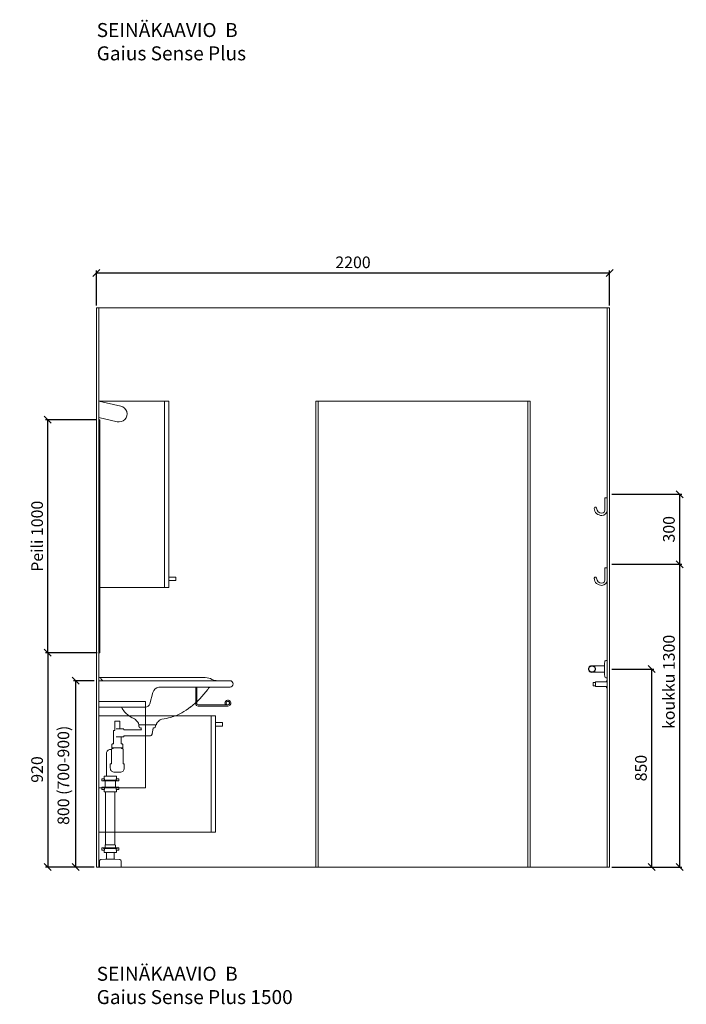
# Model space of a CAD drawing. Units: millimetres. Extents: x 30371 to 100438, y 9400 to 29066.
# Drawn here: x 90841 to 93699, y 17511 to 21737 of the extents above; entities that cross this region are included whole.
import ezdxf

# ---------------------------------------------------------------- set-up
doc = ezdxf.new("R2010")
doc.units = ezdxf.units.MM
doc.header["$LTSCALE"] = 3
doc.linetypes.add('DASHED', pattern=[0.75, 0.5, -0.25])
doc.layers.get('0').update_dxf_attribs({"lineweight": 9})
doc.layers.get('DEFPOINTS').update_dxf_attribs({"lineweight": 9})
for name, color, linetype, lineweight in [('KORPINEN-block', 6, 'Continuous', 9), ('KORPINEN-block @ 1', 6, 'Continuous', 9), ('KORPINEN-block-det', 9, 'Continuous', 9), ('KORPINEN-dimension', 9, 'Continuous', 9), ('KORPINEN-info', 4, 'Continuous', 9), ('KORPINEN-pluming', 3, 'Continuous', 9)]:
    doc.layers.add(name, color=color, linetype=linetype, lineweight=lineweight)
doc.styles.get("Standard").update_dxf_attribs({"font": 'arial.ttf', "height": 50})
doc.dimstyles.new('GAIUS', dxfattribs={"dimscale": 10, "dimtxt": 50, "dimasz": 3, "dimexe": 1, "dimexo": 1, "dimgap": 2, "dimtad": 1, "dimdec": 0, "dimzin": 0, "dimdsep": 46, "dimtxsty": 'Standard', "dimblk1": 'OBLIQUE', "dimblk2": 'OBLIQUE', "dimsah": 1, "dimcen": 0, "dimclrt": 7, "dimadec": 0, "dimazin": 0, "dimtfac": 1, "dimtdec": 0, "dimtix": 1, "dimtmove": 0, "dimatfit": 3, "dimldrblk": 'OBLIQUE', "dimfxl": 5, "dimtolj": 1, "dimtzin": 0, "dimarcsym": 0})

# ---------------------------------------------------------------- blocks, each defined once
blk = doc.blocks.new('KOR-1907-1908-1919_FAS-SI')
at = {"layer": 'KORPINEN-block'}
blk.add_lwpolyline([(-22.9, -76, -0.400686), (-55.9, -45.5), (-53.3, -40.4), (-49.4, -40.1), (-46.1, -44.9, 0.3977), (-23, -66, 0.414214), (-10, -53), (-10, 0), (0, 0), (0, -53, -0.412498), (-22.9, -76)], format="xyb", dxfattribs=at)
blk = doc.blocks.new('KOR-1509-1510_FAS-SI')
at = {"layer": 'KORPINEN-block'}
blk.add_lwpolyline([(-50, 7), (-60, 7), (-60, -7), (-50, -7)], dxfattribs=at)
blk.add_lwpolyline([(-3, -15), (0, -15), (0, 15), (-3, 15), (-3, 10), (-50, 10), (-50, -10), (-3, -10)], close=True, dxfattribs=at)
blk = doc.blocks.new('KOR-vedin-kaarivaakaan_SIVU')
at = {"layer": 'KORPINEN-block'}
blk.add_line((0, 30), (0, 45), dxfattribs=at)
blk.add_lwpolyline([(0, 30), (30, 30), (30, 45), (0, 45)], dxfattribs=at)
blk = doc.blocks.new('KOR-63007_FAS-SI')
at = {"layer": 'KORPINEN-block'}
for points in [[(282, 800), (0, 800), (0, 0), (282, 0)], [(300, 800), (282, 800), (282, 0), (300, 0)]]:
    blk.add_lwpolyline(points, close=True, dxfattribs=at)
blk.add_blockref('KOR-vedin-kaarivaakaan_SIVU', (300, 0), dxfattribs=at)
blk = doc.blocks.new('_OBLIQUE')
at = {"color": 0, "linetype": 'ByBlock'}
blk.add_line((-0.5, -0.5), (0.5, 0.5), dxfattribs=at)
blk = doc.blocks.new('*D977')
at = {"layer": 'DEFPOINTS', "color": 0, "transparency": 16777216}
for p in [(93370, 18950), (93370, 18100), (93550, 18100)]:
    blk.add_point(p, dxfattribs=at)
at = {"layer": 'KORPINEN-dimension', "color": 0, "lineweight": -2, "transparency": 16777216}
for p, q in [((93380, 18950), (93560, 18950)), ((93550, 18950), (93550, 18100)), ((93380, 18100), (93560, 18100))]:
    blk.add_line(p, q, dxfattribs=at)
at = {"layer": 'KORPINEN-dimension', "color": 0, "lineweight": -2, "transparency": 16777216, "xscale": 30, "yscale": 30, "zscale": 30}
for p, rotation in [((93550, 18950), 90), ((93550, 18100), 270)]:
    blk.add_blockref('_OBLIQUE', p, dxfattribs=dict(at, rotation=rotation))
at = {"layer": 'KORPINEN-dimension', "color": 7, "transparency": 16777216, "insert": (93504.5, 18525), "char_height": 50, "attachment_point": 5, "rotation": 90}
blk.add_mtext('\\A1;850', dxfattribs=at)
blk = doc.blocks.new('*D995')
at = {"layer": 'DEFPOINTS', "color": 0, "transparency": 16777216}
for p in [(93370, 20650), (91170, 20500), (93370, 20500)]:
    blk.add_point(p, dxfattribs=at)
at = {"layer": 'KORPINEN-dimension', "color": 0, "lineweight": -2, "transparency": 16777216}
for p, q in [((91170, 20510), (91170, 20660)), ((91170, 20650), (93370, 20650)), ((93370, 20510), (93370, 20660))]:
    blk.add_line(p, q, dxfattribs=at)
at = {"layer": 'KORPINEN-dimension', "color": 0, "lineweight": -2, "transparency": 16777216, "xscale": 30, "yscale": 30, "zscale": 30, "rotation": 180}
blk.add_blockref('_OBLIQUE', (91170, 20650), dxfattribs=at)
at = {"layer": 'KORPINEN-dimension', "color": 0, "lineweight": -2, "transparency": 16777216, "xscale": 30, "yscale": 30, "zscale": 30}
blk.add_blockref('_OBLIQUE', (93370, 20650), dxfattribs=at)
at = {"layer": 'KORPINEN-dimension', "color": 7, "transparency": 16777216, "insert": (92270, 20695.5), "char_height": 50, "attachment_point": 5}
blk.add_mtext('\\A1;2200', dxfattribs=at)
blk = doc.blocks.new('KOR-630xx-A_FAS-SI')
at = {"layer": 'KORPINEN-block'}
for points in [[(0, 0), (482, 0), (482, -500), (0, -500)], [(482, 0), (500, 0), (500, -500), (482, -500)]]:
    blk.add_lwpolyline(points, close=True, dxfattribs=at)
at = {"layer": 'KORPINEN-block', "xscale": -1, "rotation": 180}
blk.add_blockref('KOR-vedin-kaarivaakaan_SIVU', (500, 0), dxfattribs=at)
blk = doc.blocks.new('*D984')
at = {"layer": 'DEFPOINTS', "color": 0, "transparency": 16777216}
for p in [(93370, 19400), (93370, 18100), (93670, 18100)]:
    blk.add_point(p, dxfattribs=at)
at = {"layer": 'KORPINEN-dimension', "color": 0, "lineweight": -2, "transparency": 16777216}
for p, q in [((93380, 19400), (93680, 19400)), ((93670, 19400), (93670, 18100)), ((93380, 18100), (93680, 18100))]:
    blk.add_line(p, q, dxfattribs=at)
at = {"layer": 'KORPINEN-dimension', "color": 0, "lineweight": -2, "transparency": 16777216, "xscale": 30, "yscale": 30, "zscale": 30}
for p, rotation in [((93670, 19400), 90), ((93670, 18100), 270)]:
    blk.add_blockref('_OBLIQUE', p, dxfattribs=dict(at, rotation=rotation))
at = {"layer": 'KORPINEN-dimension', "color": 7, "transparency": 16777216, "insert": (93624.5, 18895), "char_height": 50, "attachment_point": 5, "rotation": 90}
blk.add_mtext('\\A1;koukku 1300', dxfattribs=at)
blk = doc.blocks.new('*D985')
at = {"layer": 'DEFPOINTS', "color": 0, "transparency": 16777216}
for p in [(93370, 19700), (93370, 19400), (93670, 19400)]:
    blk.add_point(p, dxfattribs=at)
at = {"layer": 'KORPINEN-dimension', "color": 0, "lineweight": -2, "transparency": 16777216}
for p, q in [((93380, 19700), (93680, 19700)), ((93670, 19700), (93670, 19400)), ((93380, 19400), (93680, 19400))]:
    blk.add_line(p, q, dxfattribs=at)
at = {"layer": 'KORPINEN-dimension', "color": 0, "lineweight": -2, "transparency": 16777216, "xscale": 30, "yscale": 30, "zscale": 30}
for p, rotation in [((93670, 19700), 90), ((93670, 19400), 270)]:
    blk.add_blockref('_OBLIQUE', p, dxfattribs=dict(at, rotation=rotation))
at = {"layer": 'KORPINEN-dimension', "color": 7, "transparency": 16777216, "insert": (93624.5, 19550), "char_height": 50, "attachment_point": 5, "rotation": 90}
blk.add_mtext('\\A1;300', dxfattribs=at)
blk = doc.blocks.new('KOR-16366_CUT-1')
at = {"layer": 'KORPINEN-block'}
for p, q in [((-12, 13.9), (-65.5, 13.9)), ((-11.6, 22), (-12, 14.5)), ((-12, -14.5), (-12, 14.4)), ((-10.4, 33.5), (-11.6, 22)), ((0, 37.2), (-6.5, 37.1)), ((0, 37.2), (0, -37.2)), ((-12, -14), (-65.5, -14)), ((-12, -14), (-12.3, -14.2)), ((-11.6, -22), (-12, -14.5)), ((-10.4, -33.5), (-11.6, -22)), ((0, -37.2), (-6.5, -37.1))]:
    blk.add_line(p, q, dxfattribs=at)
for points in [[(-50.3, 2.8, 0.301688), (-59.9, 13.2, 0.120973), (-71.1, 13.2, 0.301688), (-80.7, 2.8, 0.079166), (-80.7, -2.8, 0.301688), (-71.1, -13.2, 0.15152), (-59.9, -13.2, 0.301688), (-50.3, -2.8, 0.079166)], [(-78.8, 2.6, 0.079166), (-78.8, -2.5, 0.301688), (-70.6, -11.3, 0.120973), (-60.3, -11.3, 0.301688), (-52.2, -2.5, 0.079166), (-52.2, 2.6, 0.301688), (-60.3, 11.4, 0.120973), (-70.6, 11.4, 0.301688)]]:
    blk.add_lwpolyline(points, format="xyb", close=True, dxfattribs=at)
for centre, start, end in [((-6.5, 33.1), 90, 174.0858), ((-6.5, -33.1), 185.9142, 270)]:
    blk.add_arc(centre, 3.92, start, end, dxfattribs=at)
blk.add_text('Korpinen/Gaius', height=0.0075, rotation=180, dxfattribs=at).set_placement((0, 37.2))
blk = doc.blocks.new('KOR-X300_FAS')
at = {"layer": 'KORPINEN-pluming'}
for p, q in [((-26, 0), (26, 0)), ((-26, -10.5), (-26, 0)), ((26, 0), (26, -10.5)), ((26, -20), (-26, -20)), ((-22, -20), (-22, -47)), ((22, -47), (22, -20)), ((26, -47), (-26, -47)), ((-26, -56.5), (-26, -67)), ((-26, -67), (26, -67)), ((26, -67), (26, -56.5)), ((26, -307), (-26, -307)), ((-26, -316.5), (-26, -327)), ((-26, -327), (26, -327)), ((26, -327), (26, -316.5))]:
    blk.add_line(p, q, dxfattribs=at)
for points in [[(-29, -20), (-37, -20), (-37, -11.5), (-36, -10.5), (-26, -10.5), (-24.5, -11.5), (-24.5, -16.5, -0.414214), (-25.5, -17.5)], [(29, -20), (37, -20), (37, -11.5), (36, -10.5), (26, -10.5), (24.5, -11.5), (24.5, -16.5, 0.414214), (25.5, -17.5)], [(-29, -47), (-37, -47), (-37, -55.5), (-36, -56.5), (-26, -56.5), (-24.5, -55.5), (-24.5, -50.5, 0.414214), (-25.5, -49.5)], [(29, -47), (37, -47), (37, -55.5), (36, -56.5), (26, -56.5), (24.5, -55.5), (24.5, -50.5, -0.414214), (25.5, -49.5)], [(-29, -307), (-37, -307), (-37, -315.5), (-36, -316.5), (-26, -316.5), (-24.5, -315.5), (-24.5, -310.5, 0.414214), (-25.5, -309.5)], [(29, -307), (37, -307), (37, -315.5), (36, -316.5), (26, -316.5), (24.5, -315.5), (24.5, -310.5, -0.414214), (25.5, -309.5)]]:
    blk.add_lwpolyline(points, format="xyb", dxfattribs=at)
for points in [[(-29, -20), (29, -20), (29, -18.5, 0.414214), (28, -17.5), (-28, -17.5, 0.414214), (-29, -18.5)], [(-29, -47), (29, -47), (29, -48.5, -0.414214), (28, -49.5), (-28, -49.5, -0.414214), (-29, -48.5)], [(-29, -307), (29, -307), (29, -308.5, -0.414214), (28, -309.5), (-28, -309.5, -0.414214), (-29, -308.5)]]:
    blk.add_lwpolyline(points, format="xyb", close=True, dxfattribs=at)
for points in [[(20, -67), (20, -294), (-20, -294), (-20, -67)], [(22, -307), (22, -296), (20, -294), (-20, -294), (-22, -296), (-22, -307)]]:
    blk.add_lwpolyline(points, dxfattribs=at)
blk = doc.blocks.new('KOR-62082_SIDE')
at = {"layer": 'KORPINEN-block'}
for p, q in [((0, 689.2), (0, 810.2)), ((3, 813.2), (456.6, 813.2)), ((563, 800.2), (0, 800.2)), ((563, 772.2), (258, 772.2)), ((3, 686.2), (199.7, 686.2)), ((170.9, 616.2), (171.1, 612.8)), ((174.1, 610), (244.7, 610)), ((247.9, 616), (247.7, 612.8))]:
    blk.add_line(p, q, dxfattribs=at)
at = {"layer": 'KORPINEN-block', "lineweight": 9}
blk.add_line((219, 701), (232.1, 750), dxfattribs=at)
at = {"layer": 'KORPINEN-block'}
for centre, radius, start, end in [((3, 810.2), 3, 90, 180), ((5.5, 810.2), 3.02, 4.4815, 90), ((20.5, 812.4), 12.2, 189.3565, 269.1998), ((456.7, 753.8), 59.4, 61.2188, 90.1437), ((506.9, 843.4), 43.3, 240.0848, 265.0972), ((161.3, 988.1), 380, 307.6211, 323.5705), ((788.2, 556.4), 381.6, 146.4205, 147.3206), ((479.6, 760.6), 11.6, 91.169, 143.4732), ((562, 786.2), 14, 274.0862, 85.9124), ((3, 689.2), 3.03, 180.641, 269.359), ((256.4, 776.2), 182.9, 209.4823, 211.3459), ((197.1, 741.2), 114, 211.8494, 235.3242), ((228.6, 890), 261.2, 299.0477, 309.0675), ((179.7, 716), 83.4, 235.2682, 247.078), ((138.1, 613.6), 27.2, 46.1807, 70.3144), ((273.5, 618.6), 16.8, 99.977, 128.4314), ((246.8, 854.3), 220.4, 276.1992, 286.3685), ((239.8, 880.5), 247.5, 286.2138, 297.8537), ((85.2, 558.5), 103.6, 35.1229, 46.162), ((167.8, 615.7), 3.11, 8.0818, 49.5529), ((174.2, 613.1), 3.06, 184.5927, 268.9081), ((244.8, 613), 2.98, 269.6794, 356.823), ((251, 615.7), 3.06, 132.2154, 175.9502), ((320.7, 558.6), 93.2, 128.2405, 140.3766)]:
    blk.add_arc(centre, radius, start, end, dxfattribs=at)
at = {"layer": 'KORPINEN-block', "lineweight": 9}
for centre, radius, start, end in [((261.4, 742), 30.4, 96.422, 164.7994), ((199.7, 706.2), 20, 270, 345)]:
    blk.add_arc(centre, radius, start, end, dxfattribs=at)
at = {"layer": 'KORPINEN-block-det', "lineweight": 9}
for p, q in [((416, 701.2), (416, 772.2)), ((421, 701.2), (421, 772.2)), ((553.5, 696.2), (426, 696.2)), ((553.5, 691.2), (426, 691.2)), ((547.2, 699.6), (543.1, 696.8))]:
    blk.add_line(p, q, dxfattribs=at)
for centre, radius, start, end in [((426, 701.2), 10, 180, 270), ((426, 701.2), 5, 180, 270), ((553.5, 703.7), 12.5, 270, 213.421), ((553.5, 703.7), 7.5, 270, 213.421)]:
    blk.add_arc(centre, radius, start, end, dxfattribs=at)
at = {"layer": 'KORPINEN-pluming'}
blk.add_line((97.4, 512), (61.4, 512), dxfattribs=at)
for points in [[(106.6, 593), (90.4, 593), (90.4, 626), (68.4, 626), (68.4, 587, 0.052101), (66.8, 586), (63.4, 586), (63.4, 529), (59.4, 529, 0.414214), (56.4, 526), (56.4, 515), (55.4, 515), (55.4, 512), (61.4, 512), (61.4, 509), (59.4, 509, 0.414214), (54.4, 504), (54.4, 443), (49.4, 443), (49.4, 425, 0.414214), (67.4, 407), (91.4, 407, 0.414214), (109.4, 425), (109.4, 443), (104.4, 443), (104.4, 504, 0.414214), (99.4, 509), (97.4, 509), (97.4, 512), (103.4, 512), (103.4, 515), (102.4, 515), (102.4, 526, 0.414214), (99.4, 529), (95.4, 529), (95.4, 559), (89.2, 559)], [(33.4, 390), (33.4, 488.5, -0.414214), (49.4, 504.5), (54.4, 504.5)]]:
    blk.add_lwpolyline(points, format="xyb", dxfattribs=at)
at = {"layer": 'KORPINEN-pluming', "linetype": 'DASHED'}
blk.add_lwpolyline([(74.9, 559), (108, 559), (108, 563), (218.7, 563, 0.3601), (228.5, 571.1), (233.5, 597), (241.5, 599), (241.5, 604), (243.5, 604), (243.5, 609, 0.414214), (242.5, 610), (172.5, 610, 0.414214), (171.5, 609), (171.5, 604), (173.5, 604), (173.5, 599), (181.5, 597), (182.5, 589), (108, 589), (108, 593), (74.9, 593)], format="xyb", dxfattribs=at)
at = {"layer": 'KORPINEN-pluming'}
for points in [[(33.4, 34), (33.4, 63)], [(65.4, 63), (65.4, 34)]]:
    blk.add_lwpolyline(points, dxfattribs=at)
blk.add_lwpolyline([(69.4, 34), (65.4, 34), (33.4, 34), (29.4, 34), (8.7, 32.4, 0.38292), (3.2, 26.6), (2.4, 0), (96.4, 0), (95.5, 26.6, 0.38292), (90, 32.4)], format="xyb", close=True, dxfattribs=at)
at = {"layer": 'KORPINEN-pluming', "xscale": -1}
blk.add_blockref('KOR-X300_FAS', (49.4, 390), dxfattribs=at)
at = {"layer": 'KORPINEN-block'}
for p in [(5.5, 813.2), (174.1, 610)]:
    blk.add_text('Korpinen/Gaius', height=0.0075, dxfattribs=at).set_placement(p)
blk = doc.blocks.new('*D992')
at = {"layer": 'DEFPOINTS', "color": 0, "transparency": 16777216}
for p in [(91081, 18900), (91170, 18900), (91170, 18100)]:
    blk.add_point(p, dxfattribs=at)
at = {"layer": 'KORPINEN-dimension', "color": 0, "lineweight": -2, "transparency": 16777216}
for p, q in [((91160, 18900), (91071, 18900)), ((91081, 18100), (91081, 18900)), ((91160, 18100), (91071, 18100))]:
    blk.add_line(p, q, dxfattribs=at)
at = {"layer": 'KORPINEN-dimension', "color": 0, "lineweight": -2, "transparency": 16777216, "xscale": 30, "yscale": 30, "zscale": 30}
for p, rotation in [((91081, 18900), 90), ((91081, 18100), 270)]:
    blk.add_blockref('_OBLIQUE', p, dxfattribs=dict(at, rotation=rotation))
at = {"layer": 'KORPINEN-dimension', "color": 7, "transparency": 16777216, "insert": (91028.2, 18494), "char_height": 50, "attachment_point": 5, "rotation": 90}
blk.add_mtext('\\A1;800 (700-900)', dxfattribs=at)
blk = doc.blocks.new('*D993')
at = {"layer": 'DEFPOINTS', "color": 0, "transparency": 16777216}
for p in [(91182.5, 19020), (90961, 18100), (91081, 18100)]:
    blk.add_point(p, dxfattribs=at)
at = {"layer": 'KORPINEN-dimension', "color": 0, "lineweight": -2, "transparency": 16777216}
for p, q in [((91172.5, 19020), (90951, 19020)), ((90961, 19020), (90961, 18100)), ((91071, 18100), (90951, 18100))]:
    blk.add_line(p, q, dxfattribs=at)
at = {"layer": 'KORPINEN-dimension', "color": 0, "lineweight": -2, "transparency": 16777216, "xscale": 30, "yscale": 30, "zscale": 30}
for p, rotation in [((90961, 19020), 90), ((90961, 18100), 270)]:
    blk.add_blockref('_OBLIQUE', p, dxfattribs=dict(at, rotation=rotation))
at = {"layer": 'KORPINEN-dimension', "color": 7, "transparency": 16777216, "insert": (90915.5, 18519), "char_height": 50, "attachment_point": 5, "rotation": 90}
blk.add_mtext('\\A1;920', dxfattribs=at)
blk = doc.blocks.new('KOR-1880-1881_SIDE')
at = {"layer": 'KORPINEN-block', "linetype": 'Continuous'}
for p, q in [((0, 370), (200, 370)), ((0, 370), (0, 0)), ((200, 370), (200, 0)), ((0, 0), (200, 0))]:
    blk.add_line(p, q, dxfattribs=at)
blk = doc.blocks.new('KOR-6110-6111LED_SIDE')
at = {"layer": 'KORPINEN-block'}
for p, q in [((94.4, -22.1), (0, 0)), ((0, 0), (0, -70.1)), ((0, -70.1), (79.1, -88.7))]:
    blk.add_line(p, q, dxfattribs=at)
blk.add_arc((87.1, -55.5), 34.2, 256.381, 77.738, dxfattribs=at)
blk = doc.blocks.new('KOR-6107_SIDE')
at = {"layer": 'KORPINEN-block'}
for p, q in [((5, 1000), (0, 1000)), ((0, 1000), (0, 0)), ((5, 1000), (5, 0)), ((5, 0), (0, 0))]:
    blk.add_line(p, q, dxfattribs=at)
blk = doc.blocks.new('*D1108')
at = {"layer": 'DEFPOINTS', "color": 0, "transparency": 16777216}
for p in [(90961, 20020), (91180, 20020), (91180, 19020)]:
    blk.add_point(p, dxfattribs=at)
at = {"layer": 'KORPINEN-dimension', "color": 0, "lineweight": -2, "transparency": 16777216}
for p, q in [((91170, 20020), (90951, 20020)), ((90961, 19020), (90961, 20020)), ((91170, 19020), (90951, 19020))]:
    blk.add_line(p, q, dxfattribs=at)
at = {"layer": 'KORPINEN-dimension', "color": 0, "lineweight": -2, "transparency": 16777216, "xscale": 30, "yscale": 30, "zscale": 30}
for p, rotation in [((90961, 20020), 90), ((90961, 19020), 270)]:
    blk.add_blockref('_OBLIQUE', p, dxfattribs=dict(at, rotation=rotation))
at = {"layer": 'KORPINEN-dimension', "color": 7, "transparency": 16777216, "insert": (90915.5, 19520), "char_height": 50, "attachment_point": 5, "rotation": 90}
blk.add_mtext('\\A1;Peili 1000', dxfattribs=at)

msp = doc.modelspace()

# ---------------------------------------------------------------- linework, layer by layer
at = {"layer": 'KORPINEN-info', "color": 9}
for p, q in [((91180, 20500), (91180, 18100)), ((93360, 18100), (93360, 20500))]:
    msp.add_line(p, q, dxfattribs=at)
at = {"layer": 'KORPINEN-info', "color": 2}
msp.add_lwpolyline([(91170, 18100), (93370, 18100), (93370, 20500), (91170, 20500)], close=True, dxfattribs=at)
at = {"layer": 'KORPINEN-info', "color": 8}
msp.add_lwpolyline([(92110, 18100), (93030, 18100), (93030, 20100), (92110, 20100)], close=True, dxfattribs=at)
for points in [[(92120, 18100), (92120, 20100)], [(93020, 20100), (93020, 18100)]]:
    msp.add_lwpolyline(points, dxfattribs=at)

# ---------------------------------------------------------------- block references
at = {"layer": 'KORPINEN-block'}
for name, p in [('KOR-63007_FAS-SI', (91180, 19300)), ('KOR-6110-6111LED_SIDE', (91180, 20100)), ('KOR-6107_SIDE', (91180, 19020)), ('KOR-1907-1908-1919_FAS-SI', (93360, 19685)), ('KOR-1907-1908-1919_FAS-SI', (93360, 19385)), ('KOR-1509-1510_FAS-SI', (93360, 18885)), ('KOR-630xx-A_FAS-SI', (91180, 18750))]:
    msp.add_blockref(name, p, dxfattribs=at)
at = {"layer": 'KORPINEN-block', "color": 240, "lineweight": 9, "true_color": 0xed1f24}
msp.add_blockref('KOR-62082_SIDE', (91180, 18100), dxfattribs=at)
at = {"layer": 'KORPINEN-block @ 1'}
msp.add_blockref('KOR-16366_CUT-1', (93360, 18950), dxfattribs=at)
at = {"layer": 'KORPINEN-block @ 1', "linetype": 'Continuous'}
msp.add_blockref('KOR-1880-1881_SIDE', (91180, 18440.2), dxfattribs=at)

# ---------------------------------------------------------------- texts
at = {"layer": 'KORPINEN-info', "color": 7, "char_height": 60, "attachment_point": 1}
for s, insert in [('SEINÄKAAVIO  B\\PGaius Sense Plus', (91171, 21722.4)), ('SEINÄKAAVIO  B\\PGaius Sense Plus 1500', (91171, 17672.4))]:
    msp.add_mtext_dynamic_manual_height_columns(s, width=1397.597, gutter_width=12.5, heights=[0], dxfattribs=dict(at, insert=insert))

# ---------------------------------------------------------------- dimensions: what is measured, and where the dimension line sits
at = {"layer": 'KORPINEN-dimension'}
dim = msp.add_linear_dim(base=(93370, 20650), p1=(91170, 20500), p2=(93370, 20500), dimstyle='GAIUS', dxfattribs=at)
dim.commit()
dim.dimension.update_dxf_attribs({"geometry": '*D995', "text_midpoint": (92270, 20695.5)})
dim = msp.add_linear_dim(base=(90961, 20020), p1=(91180, 19020), p2=(91180, 20020), angle=90, text='Peili <>', dimstyle='GAIUS', dxfattribs=at)
dim.commit()
dim.dimension.update_dxf_attribs({"geometry": '*D1108', "text_midpoint": (90915.5, 19520)})
for base, p1, p2, picture, middle in [((93670, 19400), (93370, 19700), (93370, 19400), '*D985', (93624.5, 19550)), ((93550, 18100), (93370, 18950), (93370, 18100), '*D977', (93504.5, 18525))]:
    dim = msp.add_linear_dim(base=base, p1=p1, p2=p2, angle=90, dimstyle='GAIUS', dxfattribs=at)
    dim.commit()
    dim.dimension.update_dxf_attribs({"geometry": picture, "text_midpoint": middle})
for base, p1, p2, text, picture, middle in [((93670, 18100), (93370, 19400), (93370, 18100), 'koukku <>', '*D984', (93670, 18895)), ((91081, 18900), (91170, 18100), (91170, 18900), '800 (700-900)', '*D992', (91081, 18494))]:
    dim = msp.add_linear_dim(base=base, p1=p1, p2=p2, angle=90, text=text, dimstyle='GAIUS', dxfattribs=at)
    dim.commit()
    dim.dimension.update_dxf_attribs({"geometry": picture, "text_midpoint": middle, "dimtype": 160})
dim = msp.add_linear_dim(base=(90961, 18100), p1=(91182.5, 19020), p2=(91081, 18100), angle=90, dimstyle='GAIUS', dxfattribs=at)
dim.commit()
dim.dimension.update_dxf_attribs({"geometry": '*D993', "text_midpoint": (90961, 18519), "dimtype": 160})

doc.saveas('drawing.dxf')
